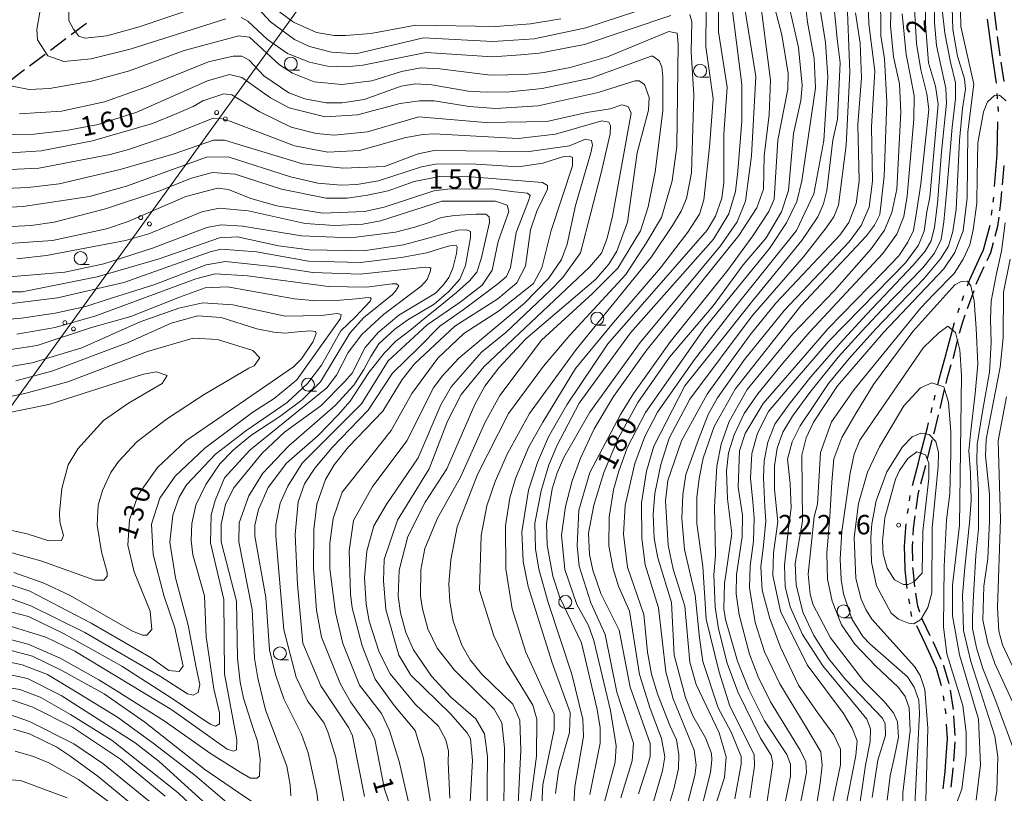
# Model space of a CAD drawing. Units: millimetres. Extents: x -68000 to -66747, y 30000 to 31500.
# Drawn here: x -67195 to -67005, y 30662 to 30812 of the extents above; entities that cross this region are included whole.
import ezdxf

# ---------------------------------------------------------------- set-up
doc = ezdxf.new("R2010")
doc.units = ezdxf.units.MM
for name, color, linetype, lineweight in [('110300_郡市・東京都の区界', 7, 'Continuous', 30), ('210300_徒歩道', 7, 'Continuous', 30), ('426500_送電線', 7, 'Continuous', 9), ('633100_広葉樹林', 7, 'Continuous', 9), ('710100_等高線（計曲線）', 7, 'Continuous', 20), ('710107_等高線（計曲線）（注記）', 7, 'Continuous', 0), ('710200_等高線（主曲線）', 7, 'Continuous', 9), ('731200_図化機測定による標高点', 7, 'Continuous', 20), ('731207_図化機測定による標高点（注記）', 7, 'Continuous', 20)]:
    doc.layers.add(name, color=color, linetype=linetype, lineweight=lineweight)
doc.styles.add('Style-WORKING', font='txt')

msp = doc.modelspace()

# ---------------------------------------------------------------- linework, layer by layer
at = {"layer": '110300_郡市・東京都の区界'}
for p, q in [((-67007.169, 30805.568), (-67007.991, 30811.764)), ((-67006.036, 30796.395), (-67006.101, 30797.393)), ((-67005.873, 30793.9), (-67005.938, 30794.898)), ((-67006.631, 30779.424), (-67006.112, 30785.652)), ((-67006.881, 30776.434), (-67006.755, 30777.426)), ((-67007.194, 30773.954), (-67007.069, 30774.946)), ((-67012.861, 30757.484), (-67012.521, 30758.424)), ((-67013.71, 30755.133), (-67013.371, 30756.073)), ((-67018.278, 30738.247), (-67018.043, 30739.219)), ((-67018.864, 30735.817), (-67018.629, 30736.789)), ((-67023.054, 30718.837), (-67022.924, 30719.829)), ((-67023.38, 30716.358), (-67023.25, 30717.35)), ((-67023.85, 30705.51), (-67023.914, 30708.139)), ((-67023.45, 30701.912), (-67023.85, 30705.51)), ((-67022.99, 30698.948), (-67023.15, 30699.935)), ((-67022.592, 30696.48), (-67022.751, 30697.467)), ((-67016.34, 30680.205), (-67016.49, 30681.193)), ((-67015.965, 30677.733), (-67016.115, 30678.722))]:
    msp.add_line(p, q, dxfattribs=at)
at = {"layer": '110300_郡市・東京都の区界', "flags": 128}
for points in [[(-67006.245, 30799.387), (-67007.1, 30805.05), (-67007.169, 30805.568)], [(-67006.112, 30785.652), (-67006.11, 30785.68), (-67005.949, 30791.9)], [(-67009.326, 30766.023), (-67008.76, 30767.25), (-67007.462, 30771.973)], [(-67011.842, 30760.306), (-67011.4, 30761.53), (-67009.326, 30766.023)], [(-67015.932, 30747.193), (-67015.8, 30747.66), (-67014.356, 30753.241)], [(-67017.574, 30741.164), (-67017.24, 30742.55), (-67015.932, 30747.193)], [(-67020.887, 30727.819), (-67019.55, 30732.97), (-67019.332, 30733.873)], [(-67022.476, 30721.774), (-67021.32, 30726.15), (-67020.887, 30727.819)], [(-67023.914, 30708.139), (-67023.96, 30710.02), (-67023.74, 30713.61), (-67023.64, 30714.375)], [(-67018.952, 30689.027), (-67019.99, 30691.31), (-67021.625, 30694.676)], [(-67016.869, 30683.154), (-67017.79, 30686.47), (-67018.952, 30689.027)], [(-67015.937, 30669.497), (-67015.7, 30672.88), (-67015.878, 30675.733)], [(-67016.525, 30663.276), (-67016.14, 30666.61), (-67015.937, 30669.497)]]:
    msp.add_lwpolyline(points, dxfattribs=at)
at = {"layer": '210300_徒歩道'}
for p, q in [((-67188.815, 30805.758), (-67185.815, 30808.008)), ((-67192.815, 30802.757), (-67189.815, 30805.007)), ((-67004.781, 30799.717), (-67005.342, 30803.425)), ((-67005.099, 30779.756), (-67004.786, 30783.493)), ((-67011.84, 30755.897), (-67010.565, 30759.424)), ((-67017.131, 30736.622), (-67016.25, 30740.267)), ((-67019.571, 30726.925), (-67018.632, 30730.555)), ((-67020.839, 30722.088), (-67019.885, 30725.715)), ((-67016.942, 30688.228), (-67018.491, 30691.643)), ((-67014.566, 30678.558), (-67015.134, 30682.265)), ((-67014.234, 30673.57), (-67014.467, 30677.313)), ((-67014.491, 30668.582), (-67014.228, 30672.323))]:
    msp.add_line(p, q, dxfattribs=at)
at = {"layer": '210300_徒歩道', "flags": 128}
for points in [[(-67006.193, 30809.617), (-67006.59, 30812.63), (-67006.609, 30813.34)], [(-67184.815, 30808.758), (-67183.24, 30809.94), (-67181.806, 30810.995)], [(-67005.529, 30804.661), (-67005.62, 30805.26), (-67006.03, 30808.377)], [(-67196.789, 30799.724), (-67195.09, 30801.05), (-67193.815, 30802.007)], [(-67005.581, 30774.78), (-67005.39, 30776.28), (-67005.203, 30778.51)], [(-67006.484, 30769.874), (-67005.96, 30771.8), (-67005.739, 30773.54)], [(-67008.071, 30765.149), (-67007.34, 30766.73), (-67006.813, 30768.668)], [(-67010.14, 30760.599), (-67010.01, 30760.96), (-67008.596, 30764.015)], [(-67013.355, 30751.137), (-67012.83, 30753.16), (-67012.265, 30754.721)], [(-67014.631, 30746.303), (-67014.36, 30747.27), (-67013.67, 30749.928)], [(-67015.956, 30741.482), (-67015.79, 30742.17), (-67014.969, 30745.099)], [(-67018.319, 30731.765), (-67018.1, 30732.61), (-67017.424, 30735.407)], [(-67021.758, 30717.183), (-67021.38, 30720.03), (-67021.157, 30720.879)], [(-67022.326, 30712.218), (-67022.25, 30713.47), (-67021.922, 30715.944)], [(-67022.391, 30707.223), (-67022.46, 30709.99), (-67022.401, 30710.97)], [(-67021.975, 30702.244), (-67022.35, 30705.61), (-67022.359, 30705.973)], [(-67021.011, 30697.352), (-67021.39, 30698.49), (-67021.799, 30701.007)], [(-67019.03, 30692.771), (-67020.47, 30695.73), (-67020.615, 30696.166)], [(-67015.402, 30683.484), (-67016.38, 30686.99), (-67016.425, 30687.09)], [(-67014.969, 30663.606), (-67014.64, 30666.47), (-67014.579, 30667.335)]]:
    msp.add_lwpolyline(points, dxfattribs=at)
at = {"layer": '426500_送電線', "flags": 128}
msp.add_lwpolyline([(-66973.437, 31046.813), (-67036.58, 30958.15), (-67254.36, 30656.885), (-67539.409, 30332.595), (-67808.5, 30027.48), (-67838.45, 30000)], dxfattribs=at)
at = {"layer": '426500_送電線'}
for centre in [(-67156.725, 30793.715), (-67155.051, 30792.498), (-67171.371, 30773.454), (-67169.697, 30772.237), (-67186.017, 30753.193), (-67184.343, 30751.977)]:
    msp.add_circle(centre, 0.375, dxfattribs=at)
at = {"layer": '633100_広葉樹林'}
for p, q in [((-67142.41, 30801.87), (-67140.743, 30801.87)), ((-67063.43, 30800.52), (-67061.763, 30800.52)), ((-67182.97, 30764.39), (-67181.303, 30764.39)), ((-67083.29, 30752.72), (-67081.623, 30752.72)), ((-67139.09, 30739.99), (-67137.423, 30739.99)), ((-67089.45, 30698.06), (-67087.783, 30698.06)), ((-67035.75, 30696.25), (-67034.083, 30696.25)), ((-67144.51, 30688.14), (-67142.843, 30688.14))]:
    msp.add_line(p, q, dxfattribs=at)
for centre in [(-67142.41, 30803.12), (-67063.43, 30801.77), (-67182.97, 30765.64), (-67083.29, 30753.97), (-67139.09, 30741.24), (-67089.45, 30699.31), (-67035.75, 30697.5), (-67144.51, 30689.39)]:
    msp.add_circle(centre, 1.25, dxfattribs=at)
at = {"layer": '710100_等高線（計曲線）', "flags": 128}
for points in [[(-67059.88, 30816.07), (-67059.86, 30809.32), (-67058.24, 30798.6), (-67058.86, 30789.54), (-67058.83, 30780.25), (-67059.22, 30777.23), (-67060.48, 30773.73), (-67062.06, 30771.02), (-67081.22, 30749.13), (-67089.14, 30737.35), (-67092.69, 30731.14), (-67094.82, 30726.21), (-67096.56, 30720.89), (-67097.81, 30712.86), (-67097.56, 30707.14), (-67096.59, 30702.3), (-67091.95, 30687.54), (-67088.51, 30678.01), (-67088.66, 30674.12), (-67090.78, 30666.65), (-67091.33, 30662.36)], [(-67013.26, 30816.59), (-67013.09, 30810.32), (-67010.6, 30799.2), (-67011.77, 30789.99), (-67011.89, 30777.28), (-67012.67, 30770.92), (-67014.25, 30766.7), (-67016.38, 30763.6), (-67028.03, 30751.26), (-67036.89, 30740.99), (-67041.56, 30733.98), (-67042.98, 30730.96), (-67043.77, 30727.62), (-67043.66, 30714.91), (-67045.06, 30706.73), (-67044.89, 30702.6), (-67043.61, 30697.36), (-67041.46, 30692.83), (-67038.66, 30688.39), (-67035.32, 30684.27), (-67028.23, 30676.9), (-67027.75, 30675.79), (-67027.67, 30673.57), (-67029.16, 30668.8), (-67030.26, 30661.57)], [(-67145.55, 30813.86), (-67141.89, 30811.16), (-67137.44, 30809.19), (-67134.03, 30808.56), (-67131.88, 30808.57), (-67126.96, 30808.98), (-67118.31, 30810.59), (-67102.9, 30810.32), (-67096.15, 30810.81), (-67090.28, 30811.78)], [(-67046.37, 30814.76), (-67044.45, 30806.26), (-67043.71, 30798.96), (-67044.02, 30796.02), (-67045.44, 30789.66), (-67046.36, 30778.69), (-67047.7, 30774.56), (-67050.7, 30769.55), (-67055.14, 30764.37), (-67060.91, 30756.41), (-67069.31, 30746.54), (-67075.48, 30737.78), (-67079.27, 30730.86), (-67082.03, 30724.26), (-67083.92, 30717.98), (-67084.94, 30712.58), (-67084.77, 30708.45), (-67084.13, 30705.43), (-67082.61, 30700.91), (-67079.02, 30693.85), (-67076.93, 30682.89), (-67073.09, 30672.02), (-67073.08, 30669.47), (-67073.55, 30667.88), (-67075.35, 30662.3)], [(-67022.07, 30813.79), (-67021.66, 30807.04), (-67020.85, 30801.96), (-67019.65, 30797.35), (-67019.32, 30794.33), (-67020.87, 30779.95), (-67021.61, 30774.88), (-67022.24, 30770.97), (-67023.34, 30768.69), (-67025.06, 30766.05), (-67028.16, 30762.87), (-67038.71, 30752.03), (-67043.17, 30746.93), (-67051.26, 30737.61), (-67054.74, 30731.8), (-67055.84, 30728.46), (-67056.06, 30721.47), (-67055.25, 30716.07), (-67055.32, 30711.86), (-67056.41, 30704.63), (-67056.48, 30700.9), (-67055.92, 30696.85), (-67053.91, 30689.23), (-67052.23, 30684.86), (-67049.84, 30680.02), (-67044.1, 30670.74), (-67043.06, 30668.44), (-67042.9, 30666.38), (-67046.11, 30649.85)], [(-67060.59, 30659.66), (-67058.7, 30665.46), (-67058.39, 30669.43), (-67059.75, 30674.04), (-67064.22, 30683.4), (-67065.42, 30687.69), (-67066.4, 30698.49), (-67068.65, 30705.63), (-67069.61, 30710.23), (-67070.11, 30718.81), (-67069.64, 30722.71), (-67067.04, 30730.42), (-67062.06, 30739.41), (-67059.93, 30742.35), (-67053.75, 30750.87), (-67048.85, 30756.92), (-67036.49, 30770.06), (-67034.75, 30772.53), (-67033.33, 30776.19), (-67032.71, 30780.56), (-67032.97, 30791.44), (-67032.28, 30800.42), (-67032.54, 30807.09), (-67033.42, 30812.97)], [(-67104.58, 30657.87), (-67104.45, 30669.47), (-67105.01, 30673.84), (-67106.69, 30676.77), (-67111.54, 30680.97), (-67115.29, 30685.01), (-67118.71, 30690.09), (-67120.23, 30693.42), (-67121.27, 30697.23), (-67121.68, 30700.4), (-67121.53, 30705.41), (-67119.8, 30711.93), (-67116.48, 30718.53), (-67112.29, 30724.98), (-67106.92, 30737.38), (-67104.95, 30740.96), (-67102.26, 30744.47), (-67097.03, 30750.04), (-67083.56, 30761.59), (-67081.03, 30764.46), (-67079.52, 30767.01), (-67077.47, 30772.57), (-67075.6, 30785.92), (-67073.4, 30794.19), (-67073.25, 30796.65), (-67074.13, 30799.11), (-67075.16, 30799.82), (-67075.95, 30799.82), (-67083.1, 30797.58), (-67094.68, 30795.01), (-67102.94, 30794.51), (-67108.02, 30794.89), (-67114.78, 30795.99), (-67117.56, 30795.98), (-67121.29, 30795.49), (-67129.54, 30793.25), (-67135.81, 30792.91), (-67142.73, 30794.64), (-67146.3, 30796.54), (-67151.87, 30800.49), (-67154.26, 30801.04), (-67158.46, 30799.84), (-67172.11, 30793.77), (-67179.56, 30791.44), (-67185.76, 30790.23), (-67192.03, 30789.58), (-67199.17, 30789.48)], [(-67121.4, 30654.65), (-67124.36, 30663.22), (-67126.21, 30672.75), (-67127.09, 30674.73), (-67130.92, 30680.04), (-67132.83, 30683.45), (-67136.51, 30692.5), (-67137.48, 30697.74), (-67138.05, 30705.76), (-67137.99, 30713.31), (-67137.37, 30718.16), (-67135.71, 30722.93), (-67134.05, 30725.79), (-67131.28, 30729.21), (-67124.63, 30736.14), (-67120.91, 30742.19), (-67118.54, 30745.22), (-67110.78, 30752.54), (-67102.45, 30757.81), (-67098.81, 30760.84), (-67097.15, 30764.1), (-67096.13, 30771.09), (-67094.95, 30774.67), (-67092.89, 30778.97), (-67092.9, 30779.68), (-67093.85, 30780.23), (-67107.67, 30781.31), (-67113.71, 30781.37), (-67118.63, 30780.41), (-67123.63, 30778.64), (-67127.59, 30777.76), (-67131.56, 30777.19), (-67135.61, 30777.18), (-67144.19, 30778.91), (-67153.17, 30781.82), (-67157.54, 30782.13), (-67161.59, 30781.09), (-67167.86, 30778.53), (-67178.17, 30775.16), (-67188.09, 30772.59), (-67192.54, 30771.95), (-67201.35, 30771.45)], [(-67199.41, 30756.52), (-67187.42, 30757.98), (-67174.66, 30760.91), (-67157.99, 30766.84), (-67155.84, 30767.36), (-67149.01, 30766.82), (-67139, 30765.02), (-67128.96, 30764.8), (-67121.09, 30765.75), (-67116.17, 30766.67), (-67113.33, 30767.53), (-67111.74, 30768.01), (-67110.84, 30768.14), (-67110.41, 30768.09), (-67110.32, 30767.84), (-67110.45, 30766.55), (-67111.14, 30763.71), (-67111.91, 30761.9), (-67113.02, 30760.4), (-67114.52, 30758.89), (-67121.58, 30754.66), (-67125.54, 30751.31), (-67128.07, 30748.37), (-67130.6, 30743.43), (-67132.03, 30741.76), (-67136.62, 30737.14), (-67143.6, 30732.04), (-67147.95, 30727.98), (-67153.5, 30721.29), (-67155, 30718.11), (-67155.86, 30714.29), (-67155.85, 30710.88), (-67152.89, 30699.45), (-67152.68, 30688.46), (-67152.18, 30683.86), (-67151.56, 30680.75), (-67149.7, 30674.91), (-67148.83, 30672.42), (-67148.33, 30669.07), (-67148.45, 30665.71), (-67148.95, 30665.34), (-67150.19, 30665.34), (-67152.18, 30666.45), (-67157.91, 30670.06), (-67166.87, 30676.4), (-67175.91, 30682.12), (-67179.45, 30684.28), (-67186.92, 30688.47), (-67193.12, 30691.16), (-67202.58, 30693.59)], [(-67000.03, 30673.25), (-67006.58, 30687.45), (-67007.94, 30691.34), (-67008.9, 30695.78), (-67008.68, 30702.38), (-67007.9, 30707.7), (-67007.6, 30714.93), (-67007.62, 30720.09), (-67008.35, 30727.48), (-67008.2, 30730.74), (-67005.54, 30744.57), (-67004.92, 30750.29), (-67004.86, 30759.1), (-67003.6, 30765.46)], [(-67195.48, 30741.99), (-67188.5, 30743.84), (-67173.82, 30749.36), (-67165.49, 30753.11), (-67160.33, 30754.48), (-67155.88, 30754.17), (-67148.97, 30751.97), (-67145.71, 30751.34), (-67143.54, 30751.15), (-67141.07, 30751.44), (-67138.69, 30751.62), (-67137.65, 30751.49), (-67137.52, 30751.08), (-67138.12, 30749.54), (-67140.38, 30746.19), (-67141.88, 30744.68), (-67162.65, 30730.4), (-67168.12, 30725.22), (-67171.84, 30719.97), (-67173.57, 30715.12), (-67173.88, 30710.27), (-67172.67, 30705.11), (-67169.56, 30697.5), (-67169.23, 30694), (-67170.18, 30692.89), (-67171.05, 30692.88), (-67173.12, 30693.75), (-67184.97, 30700.55), (-67190.22, 30703), (-67195.86, 30704.97)], [(-67017.48, 30725.47), (-67018.64, 30713.63), (-67018.69, 30701.08), (-67019.47, 30698.22), (-67020.82, 30695.91), (-67022.17, 30695.11), (-67023.2, 30695.19), (-67025.18, 30695.98), (-67026.54, 30697.16), (-67029.41, 30702.4), (-67030.37, 30707), (-67030.47, 30711.77), (-67030.31, 30714.39), (-67029.45, 30718.84), (-67027.4, 30724.41), (-67024.4, 30729.26), (-67022.5, 30731.17), (-67020.83, 30731.89), (-67019.24, 30731.58), (-67017.97, 30730.23), (-67017.4, 30728.17), (-67017.48, 30725.47)], [(-67196.11, 30680.34), (-67192.22, 30679), (-67184.51, 30675.13), (-67175.28, 30668.96), (-67166.68, 30661.84)]]:
    msp.add_lwpolyline(points, dxfattribs=at)
at = {"layer": '710200_等高線（主曲線）', "flags": 128}
for points in [[(-67035.7, 30831.39), (-67034.51, 30801.52), (-67035.27, 30787.46), (-67036.75, 30775.86), (-67037.61, 30773.63), (-67039.12, 30771.48), (-67043.47, 30765.91), (-67053.37, 30754.52), (-67065.39, 30738.45), (-67069.43, 30730.89), (-67071, 30725.8), (-67072.18, 30720.24), (-67072.48, 30716.18), (-67072.31, 30711.58), (-67071.59, 30707.85), (-67068.95, 30699.2), (-67068.45, 30689.03), (-67066.28, 30680.85), (-67064.84, 30677.36), (-67062.37, 30673.08), (-67061.25, 30670.06), (-67061.17, 30668.87), (-67061.4, 30666.41), (-67064.07, 30656)], [(-67043.85, 30821.28), (-67042.71, 30811.19), (-67041.42, 30804.13), (-67041.17, 30798.49), (-67043.82, 30780.53), (-67044.77, 30776.55), (-67046.74, 30772.42), (-67050.06, 30767.48), (-67062.49, 30752.2), (-67073.97, 30735.88), (-67077.52, 30729.04), (-67079.18, 30724.35), (-67080.12, 30720.93), (-67080.98, 30715.69), (-67081.05, 30710.13), (-67080.24, 30705.68), (-67079.2, 30702.34), (-67077.04, 30697.5), (-67075.11, 30685.28), (-67073.1, 30678.77), (-67070.87, 30672.98), (-67070.22, 30669.4), (-67070.69, 30666.7), (-67073.53, 30657.08)], [(-67031.22, 30820.36), (-67030.88, 30810.83), (-67029.74, 30801.7), (-67030.35, 30790.97), (-67030.17, 30780.48), (-67030.79, 30775.48), (-67032.37, 30771.9), (-67034.66, 30768.79), (-67047.17, 30755.57), (-67054.85, 30746.1), (-67060.08, 30738.7), (-67061.89, 30735.44), (-67063.71, 30730.67), (-67066.19, 30723.89), (-67066.76, 30719.99), (-67066.95, 30715.43), (-67066.47, 30709.44), (-67064.38, 30700.6), (-67063.53, 30692.38), (-67062.88, 30687.85), (-67059.92, 30678.88), (-67057.45, 30674.2), (-67055.53, 30669.52), (-67055.53, 30668.01), (-67056.76, 30661.35)], [(-67051.12, 30656.65), (-67049.41, 30668.19), (-67049.73, 30669.78), (-67051.81, 30673.03), (-67056.12, 30681.99), (-67058.2, 30687.47), (-67059.88, 30694.14), (-67060.53, 30698.27), (-67060.78, 30704.54), (-67060.47, 30708.27), (-67060.66, 30717.65), (-67060.2, 30725.51), (-67059.34, 30729.73), (-67057.84, 30734.1), (-67054.36, 30740.3), (-67045.57, 30751.05), (-67037.5, 30759.41), (-67030.45, 30767.46), (-67027.84, 30771.04), (-67026.42, 30774.46), (-67025.48, 30778.91), (-67024.72, 30793.77), (-67024.97, 30799.25), (-67026.1, 30804.48), (-67026.67, 30810.44), (-67026.45, 30818.86)], [(-67155.48, 30815.82), (-67171.67, 30810.29), (-67177.94, 30808.53), (-67182.07, 30808.04), (-67183.34, 30808.43), (-67184.37, 30809.78), (-67185.25, 30811.45), (-67185.26, 30816.05)], [(-67055.27, 30816.64), (-67052.69, 30800.68), (-67053.52, 30785.35), (-67054.69, 30776.6), (-67056.27, 30772.63), (-67059.51, 30768.01), (-67075.03, 30749.38), (-67084.69, 30735.93), (-67089.74, 30727.18), (-67091.01, 30724.24), (-67091.95, 30721.14), (-67093.05, 30714.46), (-67092.96, 30710.25), (-67091.83, 30704.3), (-67090.47, 30700.17), (-67086.32, 30691.44), (-67083.27, 30678.58), (-67082.7, 30675.01), (-67082.7, 30672.07), (-67084.73, 30662.13)], [(-67082.58, 30658.12), (-67079.82, 30668.38), (-67079.6, 30671.52), (-67080.73, 30678.35), (-67083.94, 30691.85), (-67084.98, 30694.78), (-67087.21, 30698.83), (-67089.53, 30705.57), (-67090.18, 30712.17), (-67089.4, 30717.73), (-67088.15, 30722.66), (-67086.49, 30727.03), (-67083.88, 30732.68), (-67080.17, 30738.96), (-67073.92, 30747.72), (-67055.95, 30770.01), (-67052.47, 30775.34), (-67051.2, 30778.92), (-67051.06, 30785.35), (-67050.13, 30793.3), (-67049.83, 30799.97), (-67051.94, 30816.49)], [(-67069.81, 30658.95), (-67068.45, 30663.42), (-67067.63, 30667.15), (-67067.53, 30669.89), (-67067.99, 30672.72), (-67069.27, 30675.45), (-67071.68, 30681.55), (-67072.8, 30685.36), (-67073.61, 30689.65), (-67074.26, 30696.88), (-67077.46, 30706), (-67078.19, 30712.36), (-67077.89, 30717.92), (-67076.01, 30726.03), (-67074.11, 30731.2), (-67071.66, 30735.89), (-67064.54, 30746.07), (-67056.78, 30756.03), (-67044.83, 30770.99), (-67041.51, 30778.07), (-67039.56, 30788.32), (-67038.79, 30800.56), (-67039.21, 30807.23), (-67040.58, 30815.73)], [(-67028.59, 30817.19), (-67028.57, 30808.53), (-67027.84, 30804.08), (-67027.42, 30795.74), (-67027.94, 30781.44), (-67028.72, 30774.05), (-67029.75, 30771.98), (-67031.33, 30769.92), (-67044, 30756.46), (-67056.67, 30740.38), (-67060.7, 30733.14), (-67062.82, 30727.02), (-67063.61, 30723.12), (-67064.08, 30719.47), (-67064.06, 30714.46), (-67062.93, 30706.12), (-67062.27, 30695.96), (-67059.78, 30685.79), (-67057.7, 30679.21), (-67052.99, 30669.85), (-67052.91, 30667.7), (-67053.84, 30661.5)], [(-67072.5, 30814.29), (-67085.51, 30810.04), (-67095.43, 30807.95), (-67103.45, 30807.45), (-67116.79, 30808.13), (-67129.89, 30805.08), (-67134.57, 30805.39), (-67138.78, 30806.49), (-67141.73, 30807.83), (-67146.34, 30811.23), (-67150.32, 30815.59)], [(-67057.41, 30815.36), (-67055.39, 30799.16), (-67055.37, 30792.09), (-67056.14, 30782.4), (-67056.6, 30778.51), (-67057.86, 30774.21), (-67060.87, 30769.28), (-67076.86, 30751.2), (-67086.75, 30737.67), (-67091.02, 30729.56), (-67092.6, 30725.74), (-67094.1, 30720.73), (-67095.35, 30714.53), (-67095.18, 30709.53), (-67094.53, 30705.64), (-67092.77, 30699.21), (-67088.21, 30685.4), (-67086.04, 30676.67), (-67085.95, 30673.33), (-67087.6, 30663.64), (-67088, 30656.88)], [(-67078.76, 30661.54), (-67076.57, 30668.67), (-67076.28, 30672.09), (-67079.47, 30681.93), (-67081.72, 30693.04), (-67084.51, 30699.15), (-67086.75, 30706.22), (-67087.16, 30710.11), (-67086.86, 30717.02), (-67084.73, 30724.25), (-67078.81, 30735.47), (-67076.28, 30739.53), (-67069.16, 30749.56), (-67058.07, 30763.33), (-67053.25, 30769.94), (-67050.16, 30774.63), (-67049.14, 30777.02), (-67048.45, 30788.38), (-67046.49, 30798.23), (-67046.42, 30801.25), (-67047.63, 30808.72), (-67049.31, 30815.07)], [(-67067.05, 30655.83), (-67064.42, 30665.84), (-67064.18, 30667.83), (-67064.59, 30670.69), (-67068.66, 30680.61), (-67070.03, 30685.85), (-67071.49, 30698.16), (-67074.05, 30706.49), (-67074.7, 30711.57), (-67074.71, 30718.4), (-67073.78, 30724.52), (-67072.36, 30729.37), (-67066.36, 30740.99), (-67059.15, 30749.98), (-67053.52, 30757.17), (-67043.79, 30769.01), (-67040.71, 30773.62), (-67039.6, 30776.09), (-67038.98, 30778.71), (-67037.81, 30788.41), (-67036.91, 30792.43), (-67036.42, 30803.34), (-67037, 30807.96), (-67037.64, 30814.54)], [(-67019.93, 30814.59), (-67019.92, 30810.86), (-67019.34, 30803.31), (-67017.98, 30798.79), (-67017.5, 30795.37), (-67019.12, 30777.42), (-67019.67, 30774.55), (-67020.17, 30770.86), (-67021.27, 30768.13), (-67023.82, 30764.75), (-67029.47, 30758.92), (-67038.67, 30749.53), (-67046.33, 30740.68), (-67050.25, 30736.03), (-67052.34, 30731.84), (-67053.44, 30727.92), (-67053.71, 30723.17), (-67053.26, 30718.61), (-67052.98, 30715.51), (-67053.16, 30711.05), (-67053.8, 30706.3), (-67053.89, 30702.02), (-67052.8, 30695.36), (-67050.98, 30689.71), (-67048.06, 30683.51), (-67042.96, 30675.12), (-67040.13, 30670.38), (-67039.86, 30667.73), (-67040.31, 30663.9), (-67043.05, 30647.76)], [(-67018.19, 30814.86), (-67018.19, 30811.12), (-67017.82, 30806.65), (-67017, 30802.82), (-67016, 30798.44), (-67015.91, 30795.52), (-67016.82, 30786.13), (-67017.64, 30776.19), (-67018.19, 30771.63), (-67018.83, 30768.99), (-67020.01, 30766.98), (-67022.29, 30764.25), (-67031.31, 30754.77), (-67036.42, 30749.2), (-67042.07, 30742.73), (-67046.26, 30737.44), (-67048.99, 30733.61), (-67050.36, 30730.14), (-67051.09, 30726.5), (-67051.18, 30723.31), (-67050.91, 30717.65), (-67050.72, 30714.92), (-67051.18, 30710.27), (-67051.73, 30706.07), (-67051.45, 30701.6), (-67049.99, 30696.13), (-67047.9, 30690.57), (-67044.43, 30683.28), (-67040.79, 30677.99), (-67037.6, 30673.7), (-67036.32, 30670.88), (-67036.32, 30667.87), (-67038.33, 30658.29)], [(-67032.91, 30658.09), (-67031.54, 30667.84), (-67030.63, 30672.4), (-67030.54, 30674.86), (-67031.27, 30676.69), (-67033, 30678.79), (-67039.75, 30686.99), (-67043.66, 30693.01), (-67046.03, 30698.39), (-67047.03, 30702.31), (-67047.13, 30706.41), (-67046.4, 30713.53), (-67045.85, 30717.45), (-67046.03, 30722.19), (-67046.58, 30726.84), (-67045.67, 30730.21), (-67044.12, 30733.31), (-67041.48, 30737.23), (-67038.65, 30741.43), (-67034.64, 30746.26), (-67029.54, 30752.01), (-67020.24, 30761.67), (-67017.05, 30765.5), (-67015.5, 30767.96), (-67014.68, 30770.79), (-67014.04, 30775.08), (-67013.41, 30788.39), (-67012.77, 30794.5), (-67012.22, 30798.24), (-67012.4, 30800.24), (-67013.77, 30804.62), (-67014.68, 30809.73), (-67014.77, 30814.01)], [(-67190.82, 30813.1), (-67191.44, 30809.76), (-67191.28, 30807.77), (-67189.29, 30804.68), (-67186.19, 30803.58), (-67180.95, 30804.07), (-67173.41, 30805.92), (-67154.92, 30811.77)], [(-67151.98, 30812.09), (-67150.71, 30811.38), (-67146.89, 30807.82), (-67143.07, 30805.12), (-67138.78, 30803.47), (-67135.36, 30802.68), (-67131.71, 30802.53), (-67128.53, 30802.86), (-67116.31, 30805.28), (-67103.52, 30804.44), (-67098.04, 30804.85), (-67094.47, 30805.18), (-67085.74, 30806.87), (-67069.08, 30812.47)], [(-67065.43, 30812.64), (-67065.03, 30811.21), (-67065.17, 30805.41), (-67064.67, 30797.07), (-67065.11, 30782.06), (-67066.05, 30777.13), (-67067.08, 30774.67), (-67068.74, 30771.96), (-67072.79, 30765.91), (-67087.34, 30748.02), (-67096.36, 30735.66), (-67100.63, 30727.95), (-67103, 30722.54), (-67104.57, 30717.85), (-67105.67, 30712.12), (-67105.99, 30701.55), (-67103.23, 30692.8), (-67100.84, 30687.83), (-67095.74, 30679.42), (-67094.94, 30676.72), (-67095, 30669.57), (-67096.25, 30660.28)], [(-67094.09, 30657.66), (-67093.79, 30664.02), (-67091.6, 30674.67), (-67091.6, 30677.69), (-67097.03, 30689.59), (-67099.68, 30698), (-67100.89, 30705.7), (-67100.99, 30713.96), (-67100.13, 30719.37), (-67099.03, 30723.11), (-67096.5, 30729.23), (-67093.81, 30734), (-67087.49, 30744.34), (-67080.12, 30753.21), (-67071.06, 30763.78), (-67065.79, 30770.62), (-67063.58, 30774.12), (-67062.71, 30776.9), (-67061.63, 30787.07), (-67060.94, 30796.37), (-67062.31, 30806.37), (-67062.25, 30813.52)], [(-67047.72, 30657.07), (-67045.99, 30665.73), (-67046, 30668.04), (-67046.72, 30669.86), (-67051.02, 30676.37), (-67054.06, 30682.39), (-67056.21, 30687.87), (-67058.54, 30695.89), (-67058.86, 30697.95), (-67058.71, 30702.88), (-67057.31, 30712.49), (-67058.12, 30719.2), (-67058.31, 30724.52), (-67057.94, 30728.07), (-67056.85, 30731.54), (-67054.94, 30735.64), (-67052.29, 30739.47), (-67047.46, 30745.4), (-67042.27, 30751.42), (-67028.14, 30766.56), (-67025.5, 30770.29), (-67024.13, 30773.67), (-67023.5, 30777.59), (-67022.22, 30792.45), (-67022.13, 30796.92), (-67022.86, 30800.66), (-67023.68, 30804.94), (-67024.41, 30812.79)], [(-67035.49, 30658.85), (-67033.38, 30669.66), (-67033.14, 30672.52), (-67034.1, 30674.98), (-67035.78, 30677.76), (-67042.79, 30687.19), (-67047.9, 30697.5), (-67049.43, 30704.41), (-67049.28, 30708.78), (-67048.42, 30714.74), (-67049.07, 30721.01), (-67049.08, 30725.54), (-67048.54, 30728.96), (-67047.44, 30732.06), (-67045.62, 30735.16), (-67042.25, 30739.72), (-67036.78, 30746.56), (-67032.31, 30751.48), (-67028.21, 30755.77), (-67020.47, 30763.79), (-67018.19, 30766.62), (-67016.91, 30769.26), (-67016.37, 30772.64), (-67015.82, 30778.84), (-67014.82, 30790.87), (-67014.18, 30796.34), (-67014.18, 30799.45), (-67015.09, 30803.46), (-67016.18, 30809.02), (-67016.73, 30813.58)], [(-67196.18, 30798.79), (-67192.92, 30798.16), (-67188.95, 30798.33), (-67180.86, 30799.78), (-67173.56, 30801.79), (-67163, 30805.71), (-67152.45, 30808.52), (-67150.38, 30808.28), (-67144.57, 30802.9), (-67142.11, 30801.31), (-67137.89, 30799.66), (-67132.57, 30799.11), (-67126.78, 30799.85), (-67121.06, 30801.61), (-67117.33, 30802.33), (-67113.68, 30802.18), (-67103.91, 30800.94), (-67097.16, 30801.04), (-67093.51, 30801.44), (-67088.51, 30802.41), (-67081.29, 30804.5), (-67069.47, 30809.37), (-67067.88, 30809.06), (-67067.64, 30806.92), (-67067.9, 30787.14), (-67068.84, 30780.54), (-67070.89, 30773.46), (-67073.81, 30768.53), (-67077.78, 30762.46), (-67088.56, 30750.77), (-67093.68, 30744.81), (-67100.41, 30735.65), (-67106.41, 30723.88), (-67110.28, 30713.78), (-67111.53, 30707.42), (-67111.92, 30702.73), (-67111.75, 30699.4), (-67111.11, 30695.59), (-67109.43, 30690.98), (-67107.83, 30688.13), (-67105.6, 30685.43), (-67099.55, 30679.57), (-67098.19, 30676.48), (-67098.02, 30670.68), (-67098.77, 30655.27)], [(-67101.39, 30653.91), (-67101.2, 30671.15), (-67101.68, 30675.99), (-67103.2, 30678.61), (-67110.84, 30686.14), (-67114.19, 30690.41), (-67115.95, 30694.14), (-67116.99, 30697.95), (-67117.39, 30700.42), (-67117.32, 30705.5), (-67116.54, 30709.63), (-67114.09, 30715.44), (-67109.67, 30723.39), (-67104.93, 30733.97), (-67102.08, 30739.14), (-67094.01, 30749.81), (-67084.19, 30758.81), (-67079.3, 30763.68), (-67074.93, 30770.91), (-67073.43, 30775.52), (-67072.1, 30782.28), (-67070.62, 30794.04), (-67070.64, 30800.63), (-67070.8, 30802.54), (-67071.36, 30803.73), (-67072.55, 30804.6), (-67072.87, 30804.6), (-67084.53, 30800.36), (-67093.9, 30798.34), (-67100.17, 30797.69), (-67104.7, 30797.68), (-67108.19, 30797.83), (-67115.18, 30799.08), (-67118.36, 30799.23), (-67121.14, 30798.83), (-67128.28, 30796.27), (-67132.48, 30795.62), (-67135.58, 30795.61), (-67139.71, 30796.39), (-67142.81, 30797.5), (-67147.59, 30800.82), (-67150.45, 30803.83), (-67151.88, 30804.62), (-67153.55, 30804.62), (-67158.31, 30803.5), (-67170.61, 30798.54), (-67178.38, 30795.82), (-67186.64, 30793.97), (-67194.74, 30793.47)], [(-67196.54, 30785.92), (-67190.59, 30786.33), (-67180.67, 30788.26), (-67169.08, 30791.63), (-67164.43, 30793.54), (-67161.25, 30794.92), (-67159.4, 30795.95), (-67155.36, 30797.31), (-67153.77, 30797.15), (-67148.52, 30793.91), (-67142.32, 30790.91), (-67137.55, 30789.65), (-67134.06, 30789.34), (-67127.63, 30789.99), (-67117.71, 30792.88), (-67104.84, 30791.8), (-67093.01, 30791.99), (-67085.31, 30793.76), (-67080.78, 30794.41), (-67078.56, 30795.21), (-67077.29, 30794.89), (-67076.73, 30793.63), (-67080.34, 30773.76), (-67081.36, 30769.46), (-67082.46, 30766.6), (-67084.76, 30763.89), (-67105.12, 30744.7), (-67109.55, 30739.36), (-67112.16, 30734.19), (-67115.71, 30724.97), (-67121.8, 30715.1), (-67124.4, 30707.47), (-67124.55, 30703.41), (-67124.06, 30697.86), (-67121.57, 30689.04), (-67119.26, 30685.16), (-67111.62, 30677.71), (-67108.35, 30674.07), (-67107.71, 30672.88), (-67107.38, 30668.75), (-67107.99, 30657.23)], [(-67004.4, 30795.96), (-67005.67, 30797.07), (-67006.62, 30796.99), (-67007.97, 30795.8), (-67008.76, 30793.89), (-67009.85, 30787.85), (-67010, 30781.41), (-67010.06, 30776.25), (-67010.76, 30771.08), (-67011.39, 30768.22), (-67012.66, 30765.44), (-67014.4, 30762.65), (-67018.36, 30758.67), (-67020.81, 30756.04), (-67033.71, 30740.28), (-67038.07, 30734.07), (-67040.2, 30728.11), (-67040.81, 30718.18), (-67041.43, 30715.71), (-67042.6, 30704.67), (-67042.19, 30700.78), (-67041.71, 30698.87), (-67038.28, 30692.37), (-67031.9, 30684.12), (-67027.92, 30680.08), (-67026.13, 30677.89), (-67025.31, 30676.16), (-67025.13, 30673.24), (-67025.95, 30669.51), (-67026.77, 30665.78), (-67027.32, 30661.1)], [(-67200.9, 30782.57), (-67191.06, 30782.99), (-67177.25, 30785.65), (-67173.75, 30786.61), (-67165.58, 30789.34), (-67157.41, 30792.61), (-67155.66, 30792.54), (-67154, 30791.99), (-67141.67, 30787.33), (-67135.24, 30786.08), (-67129.13, 30786.41), (-67120.24, 30788.9), (-67116.9, 30789.47), (-67114.76, 30789.63), (-67098.56, 30788.72), (-67091.33, 30789.54), (-67082.37, 30792.1), (-67081.02, 30791.87), (-67080.7, 30791.23), (-67080.77, 30789.64), (-67082.5, 30782.09), (-67086.51, 30766.67), (-67089.91, 30761.89), (-67092.29, 30759.43), (-67100.92, 30751.3), (-67105.6, 30747.47), (-67111.46, 30740.79), (-67113.44, 30737.36), (-67117.86, 30727.11), (-67124.03, 30718.03), (-67126.4, 30713.98), (-67127.74, 30709.13), (-67128.2, 30703.96), (-67127.87, 30698.88), (-67127.31, 30695.62), (-67125.38, 30689.59), (-67123.23, 30685.44), (-67118.38, 30679.54), (-67113.9, 30675.36), (-67112.48, 30672.7), (-67112, 30670.51), (-67112.07, 30668.42), (-67111.73, 30661.43)], [(-67114.25, 30653.08), (-67116.83, 30669.2), (-67118.44, 30674.52), (-67122.47, 30679.35), (-67126.16, 30684.43), (-67128.64, 30690.85), (-67130.57, 30698.16), (-67130.89, 30700.78), (-67131.15, 30709.2), (-67130.29, 30715), (-67126.74, 30721.44), (-67120.01, 30730.36), (-67114.87, 30740.62), (-67113.21, 30742.85), (-67109.97, 30746.35), (-67097.29, 30756.95), (-67092.69, 30761.73), (-67090.16, 30765.39), (-67089.06, 30768.33), (-67087.49, 30775.8), (-67084.5, 30785.98), (-67084.18, 30787.41), (-67084.42, 30788.36), (-67085.53, 30788.6), (-67088.63, 30787.32), (-67096.41, 30786.18), (-67114.75, 30786.37), (-67117.85, 30785.73), (-67124.35, 30783.33), (-67132.29, 30782.99), (-67140.16, 30783.84), (-67155.18, 30788.41), (-67157.32, 30788.4), (-67164.94, 30785.76), (-67175.33, 30782.72), (-67187.08, 30779.98), (-67193.11, 30779.25), (-67200.42, 30778.91)], [(-67118.55, 30655.69), (-67121.52, 30668.55), (-67123.36, 30674.5), (-67124.88, 30677.76), (-67129.18, 30683.23), (-67132.38, 30691.32), (-67133.82, 30697.27), (-67134.87, 30705.69), (-67134.89, 30710.62), (-67134.26, 30715.38), (-67132.53, 30720.47), (-67123.03, 30732.41), (-67119.08, 30739.49), (-67114.01, 30746.34), (-67109.02, 30751.12), (-67102.36, 30755.43), (-67095.55, 30760.77), (-67093.97, 30763.79), (-67092.16, 30770.94), (-67088.06, 30783.43), (-67088.07, 30785.02), (-67088.54, 30785.33), (-67089.73, 30785.25), (-67093.78, 30783.97), (-67098.47, 30783.24), (-67107.68, 30783.85), (-67114.51, 30783.75), (-67117.21, 30783.27), (-67125.46, 30780.55), (-67129.66, 30779.82), (-67132.68, 30779.73), (-67137.21, 30780.12), (-67142.45, 30781.29), (-67154.53, 30785.16), (-67158.66, 30785.14), (-67174.13, 30779.54), (-67181.28, 30777.54), (-67194.06, 30775.6), (-67203.98, 30775.09)], [(-67200.55, 30768.19), (-67188.4, 30769.02), (-67178, 30771.27), (-67173.8, 30772.71), (-67162.69, 30777.51), (-67156.58, 30779.11), (-67154.44, 30778.88), (-67150.14, 30777.14), (-67145.14, 30775.73), (-67136.24, 30774.32), (-67128.22, 30774.66), (-67124.41, 30775.47), (-67114.81, 30778.59), (-67112.19, 30778.91), (-67103.62, 30779.02), (-67099.25, 30778.4), (-67096.72, 30778.16), (-67096.2, 30777.71), (-67096.54, 30776.67), (-67098.91, 30770.61), (-67100, 30763.85), (-67100.79, 30762.1), (-67102.46, 30760.67), (-67109.16, 30755.64), (-67113.64, 30752.49), (-67117.71, 30748.42), (-67122.82, 30743.46), (-67127.49, 30736.29), (-67134.46, 30729.13), (-67137.78, 30725.14), (-67139.76, 30722.12), (-67141.02, 30718.62), (-67141.56, 30712.35), (-67141.14, 30702.66), (-67140.08, 30691.38), (-67136.64, 30683.13), (-67131.22, 30675.04), (-67130.5, 30673.45), (-67128.17, 30661.78)], [(-67195.3, 30765.5), (-67189.58, 30766.16), (-67174.34, 30769.06), (-67169.82, 30770.34), (-67159.59, 30774.58), (-67156.26, 30775.3), (-67150.62, 30774.76), (-67139.65, 30772.33), (-67134.01, 30771.94), (-67128.53, 30772.2), (-67125.12, 30772.84), (-67113.3, 30776.61), (-67102.89, 30776.64), (-67100.67, 30775.85), (-67100.35, 30774.66), (-67102.4, 30768.85), (-67103.58, 30763.29), (-67105.47, 30760.42), (-67109.75, 30757.17), (-67116.08, 30752.79), (-67123.62, 30745.84), (-67128.8, 30737.51), (-67140.25, 30726.09), (-67143.01, 30721.64), (-67144.44, 30718.38), (-67145.3, 30714.16), (-67145.29, 30712.02), (-67143.74, 30693.91), (-67141.41, 30684.78), (-67139.18, 30680.26), (-67135.99, 30675.9), (-67135.19, 30674.07), (-67133.75, 30669.31), (-67131.57, 30657.72)], [(-67137.06, 30659.93), (-67137.39, 30662.55), (-67139.07, 30670.17), (-67140.35, 30673.82), (-67143.78, 30680.64), (-67145.38, 30685.33), (-67146.51, 30690.09), (-67147.25, 30700.18), (-67149.34, 30712.01), (-67149.35, 30714.15), (-67148.64, 30717.17), (-67146.75, 30721.39), (-67143.26, 30726.08), (-67137.16, 30731.42), (-67133.28, 30735.41), (-67130.99, 30738.03), (-67127.35, 30743.6), (-67124.34, 30747.34), (-67122.12, 30749.6), (-67119.47, 30751.7), (-67116.56, 30754.07), (-67113.28, 30756.71), (-67110.45, 30758.99), (-67107.9, 30761.27), (-67106.53, 30762.91), (-67105.71, 30765.47), (-67104.07, 30772.49), (-67104.16, 30773.58), (-67104.8, 30774.13), (-67106.72, 30774.13), (-67110.82, 30773.86), (-67113.37, 30773.49), (-67115.74, 30772.49), (-67118.47, 30771.58), (-67122.24, 30770.67), (-67130.83, 30769.57), (-67140.36, 30769.94), (-67151.64, 30771.82), (-67155.85, 30772.04), (-67158.63, 30771.56), (-67169.1, 30767.56), (-67178.46, 30764.52), (-67186, 30762.91), (-67198.23, 30761.92)], [(-67002.64, 30670.06), (-67006.56, 30680.69), (-67008.88, 30686.49), (-67010.11, 30690.44), (-67010.84, 30694.17), (-67010.84, 30696.35), (-67010.66, 30700.54), (-67010.2, 30708.28), (-67009.74, 30713.41), (-67009.68, 30720.88), (-67010.02, 30726.36), (-67009.94, 30729.7), (-67008.93, 30736.06), (-67007.6, 30743.61), (-67007.29, 30749.33), (-67007.39, 30753.85), (-67007.24, 30757.35), (-67006.3, 30762.36), (-67005.28, 30766.97), (-67004.57, 30772.45)], [(-67142.39, 30661.9), (-67142.55, 30664.04), (-67143.2, 30667.62), (-67147.27, 30678.49), (-67148.8, 30684.6), (-67149.44, 30688.49), (-67149.86, 30697.87), (-67152.44, 30710.89), (-67152.37, 30714.54), (-67150.48, 30719.79), (-67147.79, 30724.16), (-67142.8, 30729.42), (-67133.84, 30737.23), (-67130.24, 30741.16), (-67128.32, 30744.16), (-67126.96, 30746.63), (-67125.41, 30749.09), (-67122.31, 30751.91), (-67119.85, 30753.74), (-67114.75, 30756.75), (-67111.92, 30759.21), (-67109.82, 30761.58), (-67108.73, 30764.23), (-67107.73, 30769.61), (-67107.73, 30770.79), (-67108.47, 30771.1), (-67110.19, 30771.02), (-67120.68, 30768.17), (-67128.36, 30767.03), (-67138.84, 30767.24), (-67144.8, 30768.02), (-67152.67, 30769.75), (-67156.16, 30769.58), (-67167.82, 30765.5), (-67179.81, 30762.05), (-67194.25, 30759.15), (-67202.2, 30759.11)], [(-67202.69, 30753.34), (-67194.4, 30754.07), (-67187.89, 30755.04), (-67181.98, 30756.28), (-67178.05, 30757.61), (-67168.84, 30760.49), (-67158.77, 30764.33), (-67155.04, 30764.98), (-67145.39, 30763.98), (-67138.16, 30762.86), (-67129.05, 30762.56), (-67119.93, 30763.48), (-67116.49, 30763.88), (-67115.6, 30763.86), (-67115.42, 30763.68), (-67115.51, 30763), (-67116.09, 30761.52), (-67117.23, 30760.23), (-67124.52, 30754.73), (-67128.72, 30750.91), (-67131.33, 30747.41), (-67133.62, 30743.03), (-67135.44, 30740.64), (-67150.34, 30728.61), (-67155.18, 30723.27), (-67156.98, 30718.9), (-67157.77, 30716.11), (-67157.92, 30710.71), (-67155.35, 30699.76), (-67155.23, 30685.46), (-67152.82, 30672.68), (-67152.91, 30670.79), (-67153.48, 30670.52), (-67154.67, 30670.93), (-67165.38, 30678.52), (-67184.07, 30689.83), (-67189.71, 30692.52), (-67197.58, 30694.96)], [(-67195.26, 30750.97), (-67187.88, 30752.26), (-67180.03, 30754.5), (-67160.75, 30761.63), (-67157.02, 30762.59), (-67150.74, 30762.21), (-67135.17, 30760.18), (-67127.79, 30760.04), (-67122.87, 30760.69), (-67121.99, 30760.7), (-67121.59, 30760.3), (-67122.23, 30759.27), (-67122.78, 30758.63), (-67128.41, 30754.09), (-67131.02, 30751.14), (-67136.71, 30741.75), (-67140.2, 30738.32), (-67144.5, 30735.07), (-67150.11, 30731.39), (-67153.51, 30728.6), (-67156.13, 30725.97), (-67158.82, 30721.99), (-67160.71, 30718.01), (-67161.5, 30714.44), (-67161.65, 30711.18), (-67161.32, 30708.4), (-67159.08, 30700.46), (-67158.74, 30692.6), (-67157.29, 30682.52), (-67156.17, 30677.91), (-67156.16, 30675.77), (-67156.95, 30675.37), (-67157.99, 30675.76), (-67165.3, 30680.67), (-67175.01, 30686.92), (-67186.3, 30693.24), (-67193.06, 30696.48), (-67199.02, 30698.05)], [(-67007.61, 30655.19), (-67006.2, 30662.82), (-67005.98, 30669.42), (-67006.54, 30673.39), (-67011.19, 30687.83), (-67012.63, 30693.79), (-67012.81, 30700.62), (-67012.35, 30705.94), (-67011.46, 30714.54), (-67011.1, 30718.91), (-67011.28, 30724.2), (-67011.56, 30728.49), (-67011.19, 30732.32), (-67010.37, 30739.52), (-67009.82, 30745.17), (-67010.19, 30752.1), (-67010.55, 30757.39), (-67011.19, 30760.31), (-67011.83, 30761.22), (-67013.03, 30761.15), (-67014.29, 30760.49), (-67022.39, 30751.51), (-67029.99, 30741.24), (-67033.39, 30735.67), (-67036.07, 30731.06), (-67037.65, 30726.92), (-67038.04, 30722.39), (-67038.42, 30715.8), (-67038.95, 30708.73), (-67038.86, 30703.72), (-67037.98, 30699.44), (-67036.14, 30694.91), (-67033.59, 30691.19), (-67029.61, 30686.99), (-67025.15, 30682.79), (-67023.88, 30681.05), (-67023.08, 30678.9), (-67022.91, 30674.45), (-67024.3, 30662.46), (-67024.44, 30654.99)], [(-67198.55, 30700.68), (-67192.59, 30698.55), (-67182.17, 30693.41), (-67167.54, 30684.95), (-67162.37, 30681.55), (-67161.26, 30681.31), (-67160.3, 30681.87), (-67159.99, 30683.38), (-67160.66, 30686.68), (-67162.24, 30694.81), (-67164.65, 30703.94), (-67165.78, 30710.85), (-67165.16, 30716.02), (-67163.97, 30719.52), (-67162.55, 30721.9), (-67156.93, 30727.79), (-67151.06, 30732.34), (-67143.14, 30737.76), (-67139.1, 30741.51), (-67136.48, 30745.01), (-67132.77, 30751.61), (-67129.92, 30754.32), (-67127.09, 30757.35), (-67126.91, 30757.78), (-67127.02, 30758), (-67127.46, 30758.02), (-67129.77, 30757.78), (-67133.68, 30757.45), (-67137.58, 30757.39), (-67141.73, 30757.78), (-67154.65, 30760.11), (-67158.92, 30759.91), (-67163.91, 30758.12), (-67173.28, 30754.36), (-67180.89, 30752.28), (-67191.37, 30748.75), (-67196.92, 30747.94)], [(-67197.84, 30703.06), (-67192.75, 30701.41), (-67180.91, 30695.24), (-67169.37, 30688.52), (-67165.95, 30686.07), (-67163.97, 30685.91), (-67163.18, 30686.95), (-67164.78, 30694.33), (-67166.86, 30700.36), (-67168.95, 30708.46), (-67169.28, 30714.34), (-67167.71, 30719.35), (-67164.7, 30723.56), (-67159, 30728.98), (-67149.72, 30735.92), (-67145.6, 30738.55), (-67141.24, 30742.14), (-67132.85, 30753.99), (-67132.7, 30754.77), (-67133.47, 30754.95), (-67136.57, 30754.55), (-67143.5, 30754.44), (-67153.59, 30756.64), (-67159.39, 30757.02), (-67163.99, 30755.98), (-67171.45, 30753.34), (-67182.71, 30748.3), (-67192.31, 30745.41), (-67199.53, 30744.2)], [(-67022.07, 30658.89), (-67021.09, 30677.8), (-67021.25, 30680.34), (-67022.13, 30682.88), (-67023.41, 30684.86), (-67030.65, 30691.2), (-67032.01, 30692.62), (-67034.16, 30696.03), (-67035.76, 30700.87), (-67036.24, 30703.65), (-67036.41, 30707.54), (-67036.11, 30712.87), (-67034.47, 30724.15), (-67033.68, 30727.81), (-67032.58, 30730.51), (-67020.32, 30748.42), (-67017.39, 30751.21), (-67015.64, 30752.48), (-67014.13, 30751.29), (-67013.33, 30747.96), (-67013, 30743.04), (-67013.4, 30714.04), (-67014.72, 30702.52), (-67014.7, 30696.64), (-67013.41, 30689.1), (-67009.73, 30676.72), (-67009.31, 30667.9), (-67010.17, 30661.06)], [(-67201.74, 30737.92), (-67193.73, 30739.53), (-67185.47, 30741.78), (-67170.08, 30747.62), (-67161.27, 30750.18), (-67156.59, 30749.96), (-67149.75, 30747.83), (-67148.4, 30746.41), (-67149.51, 30744.89), (-67150.54, 30744.41), (-67159.1, 30739.31), (-67160.21, 30738.59), (-67166.39, 30734.6), (-67172.1, 30730.22), (-67175.67, 30726.39), (-67177.17, 30724.25), (-67178.75, 30720.82), (-67179.61, 30717.96), (-67179.76, 30714.15), (-67178.96, 30708.99), (-67177.83, 30705.02), (-67177.83, 30704.31), (-67178.47, 30703.51), (-67180.21, 30703.5), (-67190.62, 30707.21), (-67196.27, 30708.78)], [(-67198.32, 30735.55), (-67189.11, 30737.4), (-67170.86, 30743.25), (-67168.32, 30743.73), (-67166.3, 30742.97), (-67167.21, 30741.43), (-67173.71, 30737.68), (-67178.54, 30734.33), (-67183.53, 30728.84), (-67185.35, 30725.73), (-67186.61, 30721.2), (-67187.07, 30716.59), (-67186.99, 30714.77), (-67186.27, 30712.15), (-67186.66, 30711.19), (-67189.13, 30711.11), (-67193.26, 30712.45), (-67197.95, 30713.47)], [(-67019.93, 30658.66), (-67019.49, 30674.94), (-67020.07, 30682.41), (-67020.95, 30685.11), (-67022.06, 30686.85), (-67030.27, 30695.96), (-67031.46, 30697.87), (-67032.34, 30699.85), (-67033.38, 30703.82), (-67033.72, 30711.76), (-67032.87, 30718.28), (-67031.13, 30724.32), (-67028.84, 30729.25), (-67024.1, 30737.13), (-67020.93, 30740.63), (-67018.71, 30741.59), (-67016.4, 30740.8), (-67015.52, 30737.87), (-67015.03, 30732.15), (-67015.02, 30728.02), (-67015.24, 30720.15), (-67015.86, 30715.15), (-67016.32, 30706.17), (-67016.45, 30694.49), (-67015.8, 30689.33), (-67012.75, 30679.33), (-67012.11, 30674.09), (-67012.09, 30669.96), (-67012.95, 30663.2), (-67015.48, 30656.44)], [(-67004.33, 30738.85), (-67005.9, 30730.42), (-67005.46, 30715.25), (-67006.05, 30698.17), (-67005.8, 30693.64), (-67005.08, 30691.03), (-66997.5, 30674.84)], [(-67024.94, 30724.65), (-67023.36, 30726.96), (-67021.61, 30728.24), (-67019.95, 30727.69), (-67019.31, 30726.1), (-67019.3, 30723.16), (-67020.46, 30712.91), (-67020.6, 30704.89), (-67022.19, 30703.21), (-67023.3, 30702.65), (-67024.17, 30702.65), (-67025.92, 30703.6), (-67027.35, 30705.82), (-67028.08, 30708.6), (-67028.24, 30711.06), (-67027.78, 30715.51), (-67025.73, 30722.98), (-67024.94, 30724.65)], [(-67201.06, 30691.14), (-67192.28, 30688.86), (-67186.6, 30686.09), (-67178.41, 30681.58), (-67170.61, 30676.12), (-67158.99, 30666.98), (-67152.53, 30662.53), (-67146.59, 30658.55)], [(-67199.31, 30688.28), (-67194.23, 30687.18), (-67189.38, 30685.29), (-67183.33, 30681.65), (-67175.86, 30677.06), (-67168.7, 30671.84), (-67160.86, 30665.83), (-67154.82, 30660.67)], [(-67151.02, 30653.3), (-67167.81, 30668.51), (-67172.43, 30672.15), (-67186.75, 30681.24), (-67193.19, 30684.56), (-67197.7, 30685.53)], [(-67160.32, 30658.83), (-67164.15, 30662.48), (-67176.88, 30672.61), (-67184.91, 30677.59), (-67190.79, 30680.92), (-67194.69, 30682.41), (-67203.19, 30683.82)], [(-67198.17, 30678.11), (-67192.85, 30676.22), (-67184.26, 30671.96), (-67178.69, 30668.16), (-67166.68, 30658.34)], [(-67195.94, 30674.79), (-67192.84, 30673.84), (-67187.59, 30671.31), (-67185.05, 30669.65), (-67179.56, 30665.61), (-67170.01, 30657.7)], [(-67174.86, 30658.79), (-67183.37, 30665.05), (-67189.09, 30668.29), (-67192.04, 30669.47), (-67195.61, 30670.5)], [(-67185.58, 30661.55), (-67194.57, 30664.86), (-67199.41, 30665.16)]]:
    msp.add_lwpolyline(points, dxfattribs=at)
at = {"layer": '731200_図化機測定による標高点'}
msp.add_circle((-67025.12, 30714.12), 0.375, dxfattribs=at)

# ---------------------------------------------------------------- texts
at = {"layer": '710107_等高線（計曲線）（注記）', "style": 'Style-WORKING'}
for s, rotation, p in [('2', 91, (-67019.83, 30808.95)), ('0', 12, (-67175.184, 30790.619)), ('1', 12, (-67182.52, 30789.06)), ('6', 12, (-67178.852, 30789.84)), ('0', 62, (-67076.679, 30731.142)), ('8', 62, (-67078.439, 30727.831)), ('1', 62, (-67080.2, 30724.52)), ('0', 72, (-67170.162, 30718.173)), ('3', 72, (-67171.321, 30714.606)), ('1', 72, (-67172.48, 30711.04)), ('1', 286, (-67126.66, 30664.83))]:
    msp.add_text(s, height=3.75, rotation=rotation, dxfattribs=at).set_placement(p)
at = {"layer": '731207_図化機測定による標高点（注記）', "style": 'Style-WORKING'}
for s, p in [('1', (-67115.82, 30779.03)), ('5', (-67112.07, 30779.03)), ('0', (-67108.32, 30779.03)), ('2', (-67048.367, 30712.342)), ('2', (-67044.617, 30712.342)), ('2', (-67040.867, 30712.342)), ('6', (-67033.367, 30712.342)), ('.', (-67037.117, 30712.342))]:
    msp.add_text(s, height=3.75, dxfattribs=at).set_placement(p)

doc.saveas('drawing.dxf')
